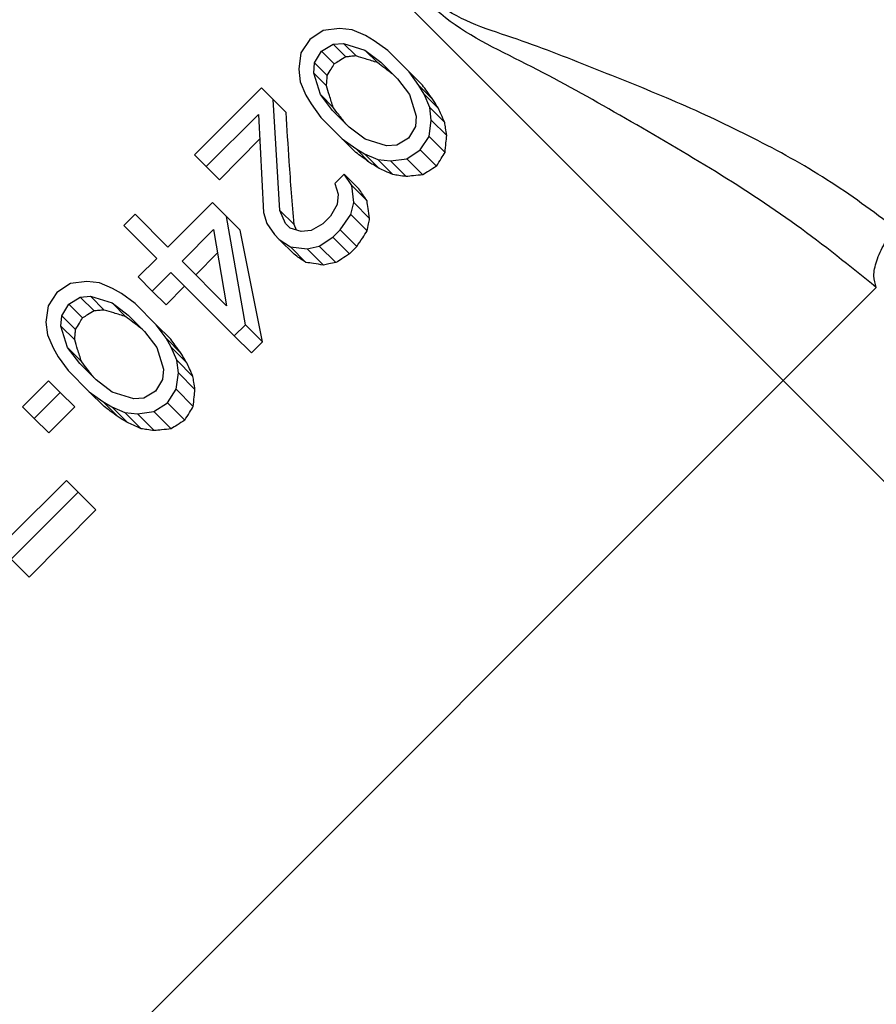
# Model space of a CAD drawing. Units: inches. Extents: x 0.5 to 21.5, y 0.5 to 16.8.
# Drawn here: x 13.5 to 13.7, y 10 to 10.2 of the extents above; entities that cross this region are included whole.
import ezdxf

# ---------------------------------------------------------------- set-up
doc = ezdxf.new("R2010")
doc.units = ezdxf.units.IN
doc.header["$MEASUREMENT"] = 0
doc.layers.add('DEFAULT', color=7, linetype='Continuous')
doc.styles.add('SLDTEXTSTYLE5', font='TXT', dxfattribs={"width": 0.75})
doc.dimstyles.new('SLDDIMSTYLE4', dxfattribs={"dimtxt": 0.125, "dimasz": 0.13, "dimexe": 0, "dimexo": 0.0625, "dimgap": 0.03125, "dimtad": 0, "dimtih": 1, "dimtoh": 1, "dimlfac": 4, "dimrnd": 1e-09, "dimzin": 4, "dimdsep": 46, "dimtxsty": 'SLDTEXTSTYLE5', "dimsah": 1, "dimcen": 0.09, "dimadec": 0, "dimazin": 1, "dimtfac": 1, "dimtofl": 0, "dimtmove": 0, "dimatfit": 3, "dimfxl": 1, "dimfrac": 2, "dimtolj": 1, "dimtzin": 12, "dimarcsym": 0})

# ---------------------------------------------------------------- blocks, each defined once
blk = doc.blocks.new('_D_12')
at = {"layer": 'DEFAULT'}
for p, q in [((13.01605, 11.02425), (12.59176, 11.02425)), ((12.71676, 11.02425), (12.71676, 10.4023)), ((12.71676, 9.52425), (12.71676, 10.20386)), ((13.94308, 9.52425), (12.59176, 9.52425))]:
    blk.add_line(p, q, dxfattribs=at)
for points in [[(12.71676, 11.02425), (12.69676, 10.89425), (12.73676, 10.89425)], [(12.71676, 9.52425), (12.73676, 9.65425), (12.69676, 9.65425)]]:
    blk.add_solid(points, dxfattribs=at)
at = {"layer": 'DEFAULT', "insert": (12.55513, 10.36499), "char_height": 0.125, "attachment_point": 1, "style": 'SLDTEXTSTYLE5'}
blk.add_mtext('6.00', dxfattribs=at)

msp = doc.modelspace()

# ---------------------------------------------------------------- linework, layer by layer
at = {"color": 8, "linetype": 'Continuous', "lineweight": 25}
msp.add_line((13.69889, 10.1379), (13.5329, 10.30388), dxfattribs=at)
at = {"color": 7, "linetype": 'Continuous', "lineweight": 25}
for p, q in [((13.59687, 10.2155), (13.59388, 10.21355)), ((13.6005, 10.216), (13.59687, 10.2155)), ((13.6033, 10.21567), (13.6005, 10.216)), ((13.60621, 10.21441), (13.6033, 10.21567)), ((13.59388, 10.21355), (13.59192, 10.21055)), ((13.60819, 10.21326), (13.60621, 10.21441)), ((13.61121, 10.21107), (13.60819, 10.21326)), ((13.59494, 10.20836), (13.59648, 10.21094)), ((13.59648, 10.21094), (13.59907, 10.21248)), ((13.59648, 10.21094), (13.5993, 10.20813)), ((13.59907, 10.21248), (13.60135, 10.21268)), ((13.59907, 10.21248), (13.60187, 10.20968)), ((13.60135, 10.21268), (13.60612, 10.2112)), ((13.60135, 10.21268), (13.60414, 10.20988)), ((13.60612, 10.2112), (13.60966, 10.20849)), ((13.60612, 10.2112), (13.60892, 10.2084)), ((13.6159, 10.20638), (13.61121, 10.21107)), ((13.59192, 10.21055), (13.59143, 10.20693)), ((13.59143, 10.20693), (13.59175, 10.20412)), ((13.59475, 10.20608), (13.59494, 10.20836)), ((13.59494, 10.20836), (13.59776, 10.20554)), ((13.60966, 10.20849), (13.61331, 10.20484)), ((13.61809, 10.20336), (13.6159, 10.20638)), ((13.6159, 10.20638), (13.61887, 10.2034)), ((13.59622, 10.2013), (13.59475, 10.20608)), ((13.59475, 10.20608), (13.59757, 10.20326)), ((13.61331, 10.20484), (13.61603, 10.2013)), ((13.58315, 10.20282), (13.5683, 10.18797)), ((13.58576, 10.20022), (13.58315, 10.20282)), ((13.59175, 10.20412), (13.59301, 10.20121)), ((13.61924, 10.20138), (13.61809, 10.20336)), ((13.61809, 10.20336), (13.62119, 10.20026)), ((13.58724, 10.17564), (13.58576, 10.20022)), ((13.58576, 10.20022), (13.58862, 10.19735)), ((13.59301, 10.20121), (13.59416, 10.19924)), ((13.59894, 10.19776), (13.59622, 10.2013)), ((13.59622, 10.2013), (13.59907, 10.19846)), ((13.61603, 10.2013), (13.6175, 10.19652)), ((13.6205, 10.19848), (13.61924, 10.20138)), ((13.61924, 10.20138), (13.62242, 10.1982)), ((13.59416, 10.19924), (13.59636, 10.19622)), ((13.60259, 10.19411), (13.59894, 10.19776)), ((13.62083, 10.19567), (13.6205, 10.19848)), ((13.6205, 10.19848), (13.62381, 10.19516)), ((13.57091, 10.18537), (13.58246, 10.19692)), ((13.58246, 10.19692), (13.58361, 10.17514)), ((13.59636, 10.19622), (13.60105, 10.19153)), ((13.6175, 10.19652), (13.61731, 10.19424)), ((13.62033, 10.19205), (13.62083, 10.19567)), ((13.62083, 10.19567), (13.62425, 10.19225)), ((13.60613, 10.1914), (13.60259, 10.19411)), ((13.61731, 10.19424), (13.61577, 10.19166)), ((13.58275, 10.19143), (13.57384, 10.18244)), ((13.60105, 10.19153), (13.60406, 10.18934)), ((13.60105, 10.19153), (13.60409, 10.18849)), ((13.6109, 10.18992), (13.60613, 10.1914)), ((13.61577, 10.19166), (13.61318, 10.19012)), ((13.61837, 10.18905), (13.62033, 10.19205)), ((13.62033, 10.19205), (13.62388, 10.18849)), ((13.60406, 10.18934), (13.60604, 10.18819)), ((13.60406, 10.18934), (13.60722, 10.18618)), ((13.61318, 10.19012), (13.6109, 10.18992)), ((13.61538, 10.1871), (13.61837, 10.18905)), ((13.61837, 10.18905), (13.62198, 10.18544)), ((13.5683, 10.18797), (13.57091, 10.18537)), ((13.60604, 10.18819), (13.60895, 10.18693)), ((13.60604, 10.18819), (13.60928, 10.18494)), ((13.60895, 10.18693), (13.61175, 10.1866)), ((13.60895, 10.18693), (13.61232, 10.18356)), ((13.61175, 10.1866), (13.61538, 10.1871)), ((13.61538, 10.1871), (13.61895, 10.18352)), ((13.57091, 10.18537), (13.57384, 10.18244)), ((13.61175, 10.1866), (13.61522, 10.18313)), ((13.6015, 10.18365), (13.59944, 10.18159)), ((13.60318, 10.18115), (13.6015, 10.18365)), ((13.6015, 10.18365), (13.60476, 10.18039)), ((13.59944, 10.18159), (13.60018, 10.1792)), ((13.60361, 10.17742), (13.60318, 10.18115)), ((13.60318, 10.18115), (13.60657, 10.17776)), ((13.60018, 10.1792), (13.59998, 10.17692)), ((13.5723, 10.17738), (13.5624, 10.16748)), ((13.57543, 10.17425), (13.5723, 10.17738)), ((13.59998, 10.17692), (13.59844, 10.17433)), ((13.603, 10.17472), (13.60361, 10.17742)), ((13.60361, 10.17742), (13.60715, 10.17387)), ((13.55511, 10.17477), (13.55263, 10.1723)), ((13.5624, 10.16748), (13.55511, 10.17477)), ((13.5796, 10.15028), (13.57543, 10.17425)), ((13.57543, 10.17425), (13.57843, 10.17125)), ((13.58361, 10.17514), (13.58435, 10.17275)), ((13.5885, 10.17273), (13.58724, 10.17564)), ((13.58724, 10.17564), (13.59039, 10.17249)), ((13.59844, 10.17433), (13.59679, 10.17268)), ((13.60064, 10.17132), (13.603, 10.17472)), ((13.603, 10.17472), (13.60663, 10.17109)), ((13.55263, 10.1723), (13.55993, 10.165)), ((13.58435, 10.17275), (13.58602, 10.17025)), ((13.58954, 10.17169), (13.5885, 10.17273)), ((13.59193, 10.17095), (13.58954, 10.17169)), ((13.59095, 10.17125), (13.59039, 10.17249)), ((13.59679, 10.17268), (13.59421, 10.17114)), ((13.56553, 10.16435), (13.57254, 10.17136)), ((13.57254, 10.17136), (13.57543, 10.15445)), ((13.58338, 10.1465), (13.57843, 10.17125)), ((13.58602, 10.17025), (13.58707, 10.16921)), ((13.59421, 10.17114), (13.59193, 10.17095)), ((13.59599, 10.16771), (13.59899, 10.16967)), ((13.59899, 10.16967), (13.60064, 10.17132)), ((13.59899, 10.16967), (13.60268, 10.16597)), ((13.60064, 10.17132), (13.60432, 10.16763)), ((13.58707, 10.16921), (13.58956, 10.16754)), ((13.58707, 10.16921), (13.59039, 10.16589)), ((13.58956, 10.16754), (13.5933, 10.1671)), ((13.58956, 10.16754), (13.59301, 10.16409)), ((13.5933, 10.1671), (13.59599, 10.16771)), ((13.5933, 10.1671), (13.59689, 10.16351)), ((13.59599, 10.16771), (13.59965, 10.16405)), ((13.60268, 10.16597), (13.60432, 10.16763)), ((13.55993, 10.165), (13.5558, 10.16088)), ((13.56857, 10.16131), (13.57342, 10.1662)), ((13.57543, 10.15445), (13.56553, 10.16435)), ((13.5558, 10.16088), (13.55893, 10.15775)), ((13.55893, 10.15775), (13.56305, 10.16188)), ((13.56305, 10.16188), (13.57713, 10.1478)), ((13.54078, 10.1594), (13.53778, 10.15745)), ((13.5444, 10.1599), (13.54078, 10.1594)), ((13.5472, 10.15958), (13.5444, 10.1599)), ((13.55011, 10.15832), (13.5472, 10.15958)), ((13.55209, 10.15717), (13.55011, 10.15832)), ((13.562, 10.15468), (13.56611, 10.15882)), ((13.69889, 10.1379), (13.71955, 10.15856)), ((13.53778, 10.15745), (13.53583, 10.15445)), ((13.54039, 10.15484), (13.54297, 10.15639)), ((13.54297, 10.15639), (13.54525, 10.15658)), ((13.54297, 10.15639), (13.54602, 10.15334)), ((13.54525, 10.15658), (13.55003, 10.1551)), ((13.54525, 10.15658), (13.54829, 10.15354)), ((13.55511, 10.15497), (13.55209, 10.15717)), ((13.55893, 10.15775), (13.562, 10.15468)), ((13.53583, 10.15445), (13.53533, 10.15083)), ((13.53885, 10.15226), (13.54039, 10.15484)), ((13.54039, 10.15484), (13.54345, 10.15178)), ((13.55003, 10.1551), (13.55357, 10.15239)), ((13.55003, 10.1551), (13.55307, 10.15206)), ((13.5598, 10.15028), (13.55511, 10.15497)), ((13.53865, 10.14998), (13.53885, 10.15226)), ((13.53885, 10.15226), (13.54191, 10.14919)), ((13.55357, 10.15239), (13.55721, 10.14874)), ((13.53533, 10.15083), (13.53565, 10.14803)), ((13.54013, 10.1452), (13.53865, 10.14998)), ((13.53865, 10.14998), (13.54172, 10.14691)), ((13.56199, 10.14726), (13.5598, 10.15028)), ((13.5598, 10.15028), (13.56302, 10.14706)), ((13.57713, 10.1478), (13.5796, 10.15028)), ((13.5796, 10.15028), (13.58338, 10.1465)), ((13.53565, 10.14803), (13.53691, 10.14512)), ((13.55721, 10.14874), (13.55993, 10.1452)), ((13.57713, 10.1478), (13.58091, 10.14402)), ((13.54284, 10.14166), (13.54013, 10.1452)), ((13.54013, 10.1452), (13.54322, 10.14212)), ((13.55993, 10.1452), (13.56141, 10.14042)), ((13.56314, 10.14529), (13.56199, 10.14726)), ((13.56199, 10.14726), (13.56533, 10.14392)), ((13.5644, 10.14238), (13.56314, 10.14529)), ((13.56314, 10.14529), (13.56657, 10.14186)), ((13.58091, 10.14402), (13.58338, 10.1465)), ((13.53691, 10.14512), (13.53807, 10.14314)), ((13.53807, 10.14314), (13.54026, 10.14012)), ((13.54649, 10.13802), (13.54284, 10.14166)), ((13.56473, 10.13958), (13.5644, 10.14238)), ((13.5644, 10.14238), (13.56796, 10.13882)), ((13.54026, 10.14012), (13.54495, 10.13543)), ((13.56141, 10.14042), (13.56121, 10.13814)), ((13.56423, 10.13595), (13.56473, 10.13958)), ((13.56473, 10.13958), (13.5684, 10.1359)), ((13.49133, 9.93034), (13.69889, 10.1379)), ((13.53592, 10.13787), (13.53014, 10.13209)), ((13.53852, 10.13526), (13.53592, 10.13787)), ((13.55003, 10.1353), (13.54649, 10.13802)), ((13.56121, 10.13814), (13.55967, 10.13556)), ((13.86488, 9.97191), (13.69889, 10.1379)), ((13.53275, 10.12949), (13.53852, 10.13526)), ((13.53852, 10.13526), (13.54172, 10.13207)), ((13.54495, 10.13543), (13.54797, 10.13324)), ((13.54495, 10.13543), (13.54824, 10.13215)), ((13.55481, 10.13382), (13.55003, 10.1353)), ((13.55967, 10.13556), (13.55709, 10.13402)), ((13.56228, 10.13295), (13.56423, 10.13595)), ((13.56423, 10.13595), (13.56803, 10.13215)), ((13.54797, 10.13324), (13.54994, 10.13209)), ((13.54797, 10.13324), (13.55137, 10.12984)), ((13.55709, 10.13402), (13.55481, 10.13382)), ((13.55928, 10.131), (13.56228, 10.13295)), ((13.56228, 10.13295), (13.56613, 10.1291)), ((13.53014, 10.13209), (13.53275, 10.12949)), ((13.53597, 10.12627), (13.54172, 10.13207)), ((13.54994, 10.13209), (13.55285, 10.13083)), ((13.54994, 10.13209), (13.55343, 10.1286)), ((13.55285, 10.13083), (13.55565, 10.1305)), ((13.55285, 10.13083), (13.55647, 10.12722)), ((13.55565, 10.1305), (13.55928, 10.131)), ((13.55565, 10.1305), (13.55937, 10.12679)), ((13.55928, 10.131), (13.5631, 10.12718)), ((13.53275, 10.12949), (13.53597, 10.12627)), ((13.53987, 10.11576), (13.5275, 10.10339)), ((13.54248, 10.11316), (13.53987, 10.11576)), ((13.52763, 10.09831), (13.54248, 10.11316)), ((13.54248, 10.11316), (13.54642, 10.10921)), ((13.53164, 10.0943), (13.54642, 10.10921)), ((13.52763, 10.09831), (13.53164, 10.0943))]:
    msp.add_line(p, q, dxfattribs=at)
at = {"color": 8, "linetype": 'Continuous', "lineweight": 25}
msp.add_arc((14.86808, 11.02425), 1.26439, 228.73677, 197.23582, dxfattribs=at)
at = {"color": 7, "linetype": 'Continuous', "lineweight": 25}
for points, knots in [([(13.72382, 10.17167), (13.71883, 10.17538), (13.70884, 10.18279), (13.69233, 10.19182), (13.67526, 10.19983), (13.65757, 10.20683), (13.64014, 10.21382), (13.62111, 10.2193), (13.60863, 10.24086), (13.59997, 10.26886), (13.58593, 10.30083), (13.57297, 10.31961), (13.56649, 10.329)], [0, 0, 0, 0, 0.080088, 0.16019, 0.240299, 0.320412, 0.400529, 0.480555, 0.559574, 0.706452, 0.853283, 1, 1, 1, 1]), ([(13.71955, 10.15856), (13.71371, 10.16326), (13.7019, 10.17276), (13.68264, 10.18521), (13.66286, 10.19666), (13.64327, 10.20777), (13.62293, 10.21696), (13.60685, 10.23734), (13.59484, 10.26408), (13.57919, 10.29238), (13.56689, 10.30906), (13.56082, 10.3173)], [0, 0, 0, 0, 0.0913562, 0.1845038, 0.2809328, 0.3737133, 0.4674072, 0.5592837, 0.7056357, 0.8546012, 1, 1, 1, 1]), ([(13.60187, 10.20968), (13.60139, 10.20939), (13.60053, 10.20887), (13.59968, 10.20835), (13.5993, 10.20813)], [0, 0, 0, 0, 0.56, 1, 1, 1, 1]), ([(13.60414, 10.20988), (13.60372, 10.20985), (13.60296, 10.20978), (13.6022, 10.20971), (13.60187, 10.20968)], [0, 0, 0, 0, 0.56, 1, 1, 1, 1]), ([(13.60892, 10.2084), (13.60803, 10.20868), (13.60643, 10.20918), (13.60484, 10.20967), (13.60414, 10.20988)], [0, 0, 0, 0, 0.56, 1, 1, 1, 1]), ([(13.59776, 10.20554), (13.59805, 10.20602), (13.59856, 10.20688), (13.59907, 10.20775), (13.5993, 10.20813)], [0, 0, 0, 0, 0.56, 1, 1, 1, 1]), ([(13.61252, 10.20563), (13.61184, 10.20615), (13.61064, 10.20708), (13.60945, 10.208), (13.60892, 10.2084)], [0, 0, 0, 0, 0.56, 1, 1, 1, 1]), ([(13.59757, 10.20326), (13.59761, 10.20368), (13.59767, 10.20444), (13.59774, 10.2052), (13.59776, 10.20554)], [0, 0, 0, 0, 0.56, 1, 1, 1, 1]), ([(13.59907, 10.19846), (13.59879, 10.19936), (13.59828, 10.20096), (13.59779, 10.20255), (13.59757, 10.20326)], [0, 0, 0, 0, 0.56, 1, 1, 1, 1]), ([(13.62119, 10.20026), (13.62075, 10.20085), (13.61998, 10.2019), (13.61921, 10.20294), (13.61887, 10.2034)], [0, 0, 0, 0, 0.5599997, 1, 1, 1, 1]), ([(13.62242, 10.1982), (13.62219, 10.19859), (13.62178, 10.19928), (13.62137, 10.19996), (13.62119, 10.20026)], [0, 0, 0, 0, 0.56, 1, 1, 1, 1]), ([(13.60184, 10.19486), (13.60132, 10.19554), (13.60039, 10.19674), (13.59947, 10.19793), (13.59907, 10.19846)], [0, 0, 0, 0, 0.56, 1, 1, 1, 1]), ([(13.62381, 10.19516), (13.62355, 10.19573), (13.62309, 10.19674), (13.62263, 10.19776), (13.62242, 10.1982)], [0, 0, 0, 0, 0.559999, 1, 1, 1, 1]), ([(13.59039, 10.17249), (13.59001, 10.17717), (13.58934, 10.18554), (13.58884, 10.19374), (13.58862, 10.19735)], [0, 0, 0, 0, 0.559995, 1, 1, 1, 1]), ([(13.62425, 10.19225), (13.62417, 10.19279), (13.62402, 10.19376), (13.62388, 10.19473), (13.62381, 10.19516)], [0, 0, 0, 0, 0.56, 1, 1, 1, 1]), ([(13.62388, 10.18849), (13.62395, 10.18919), (13.62407, 10.19045), (13.6242, 10.1917), (13.62425, 10.19225)], [0, 0, 0, 0, 0.56, 1, 1, 1, 1]), ([(13.60722, 10.18618), (13.60664, 10.18661), (13.60559, 10.18738), (13.60455, 10.18815), (13.60409, 10.18849)], [0, 0, 0, 0, 0.56, 1, 1, 1, 1]), ([(13.62198, 10.18544), (13.62234, 10.18601), (13.62297, 10.18703), (13.6236, 10.18805), (13.62388, 10.18849)], [0, 0, 0, 0, 0.56, 1, 1, 1, 1]), ([(13.60928, 10.18494), (13.6089, 10.18518), (13.60821, 10.18559), (13.60752, 10.186), (13.60722, 10.18618)], [0, 0, 0, 0, 0.56, 1, 1, 1, 1]), ([(13.61232, 10.18356), (13.61175, 10.18382), (13.61074, 10.18428), (13.60973, 10.18474), (13.60928, 10.18494)], [0, 0, 0, 0, 0.559999, 1, 1, 1, 1]), ([(13.62198, 10.18544), (13.62142, 10.18509), (13.62041, 10.18444), (13.6194, 10.1838), (13.61895, 10.18352)], [0, 0, 0, 0, 0.56, 1, 1, 1, 1]), ([(13.61522, 10.18313), (13.61468, 10.18321), (13.61371, 10.18336), (13.61274, 10.1835), (13.61232, 10.18356)], [0, 0, 0, 0, 0.56, 1, 1, 1, 1]), ([(13.61895, 10.18352), (13.61826, 10.18345), (13.61701, 10.18332), (13.61577, 10.18319), (13.61522, 10.18313)], [0, 0, 0, 0, 0.56, 1, 1, 1, 1]), ([(13.60657, 10.17776), (13.60623, 10.17825), (13.60563, 10.17913), (13.60503, 10.18), (13.60476, 10.18039)], [0, 0, 0, 0, 0.559999, 1, 1, 1, 1]), ([(13.60715, 10.17387), (13.60704, 10.1746), (13.60685, 10.1759), (13.60665, 10.17719), (13.60657, 10.17776)], [0, 0, 0, 0, 0.56, 1, 1, 1, 1]), ([(13.60663, 10.17109), (13.60673, 10.17161), (13.6069, 10.17254), (13.60708, 10.17346), (13.60715, 10.17387)], [0, 0, 0, 0, 0.56, 1, 1, 1, 1]), ([(13.71955, 10.15856), (13.7193, 10.15936), (13.71878, 10.16095), (13.71948, 10.16445), (13.72117, 10.16821), (13.72296, 10.17055), (13.72382, 10.17167)], [0, 0, 0, 0, 0.250004, 0.500007, 0.760798, 1, 1, 1, 1]), ([(13.60432, 10.16763), (13.60475, 10.16828), (13.60552, 10.16943), (13.60629, 10.17059), (13.60663, 10.17109)], [0, 0, 0, 0, 0.56, 1, 1, 1, 1]), ([(13.59301, 10.16409), (13.59252, 10.16443), (13.59165, 10.16503), (13.59077, 10.16562), (13.59039, 10.16589)], [0, 0, 0, 0, 0.559999, 1, 1, 1, 1]), ([(13.60268, 10.16597), (13.60211, 10.16561), (13.60111, 10.16497), (13.6001, 10.16433), (13.59965, 10.16405)], [0, 0, 0, 0, 0.56, 1, 1, 1, 1]), ([(13.59689, 10.16351), (13.59616, 10.16362), (13.59487, 10.16382), (13.59358, 10.16401), (13.59301, 10.16409)], [0, 0, 0, 0, 0.56, 1, 1, 1, 1]), ([(13.59965, 10.16405), (13.59914, 10.16395), (13.59821, 10.16377), (13.59729, 10.16359), (13.59689, 10.16351)], [0, 0, 0, 0, 0.5599999, 1, 1, 1, 1]), ([(13.54191, 10.14919), (13.5422, 10.14968), (13.54271, 10.15054), (13.54322, 10.1514), (13.54345, 10.15178)], [0, 0, 0, 0, 0.56, 1, 1, 1, 1]), ([(13.54602, 10.15334), (13.54554, 10.15305), (13.54468, 10.15253), (13.54382, 10.15201), (13.54345, 10.15178)], [0, 0, 0, 0, 0.56, 1, 1, 1, 1]), ([(13.54829, 10.15354), (13.54786, 10.1535), (13.54711, 10.15344), (13.54635, 10.15337), (13.54602, 10.15334)], [0, 0, 0, 0, 0.56, 1, 1, 1, 1]), ([(13.55307, 10.15206), (13.55218, 10.15234), (13.55058, 10.15284), (13.54899, 10.15333), (13.54829, 10.15354)], [0, 0, 0, 0, 0.56, 1, 1, 1, 1]), ([(13.55666, 10.14929), (13.55599, 10.14981), (13.55479, 10.15074), (13.5536, 10.15165), (13.55307, 10.15206)], [0, 0, 0, 0, 0.56, 1, 1, 1, 1]), ([(13.54172, 10.14691), (13.54175, 10.14734), (13.54182, 10.1481), (13.54188, 10.14886), (13.54191, 10.14919)], [0, 0, 0, 0, 0.56, 1, 1, 1, 1]), ([(13.54322, 10.14212), (13.54293, 10.14301), (13.54243, 10.14462), (13.54194, 10.14621), (13.54172, 10.14691)], [0, 0, 0, 0, 0.56, 1, 1, 1, 1]), ([(13.56533, 10.14392), (13.5649, 10.14451), (13.56413, 10.14556), (13.56336, 10.1466), (13.56302, 10.14706)], [0, 0, 0, 0, 0.56, 1, 1, 1, 1]), ([(13.56657, 10.14186), (13.56634, 10.14224), (13.56593, 10.14293), (13.56552, 10.14362), (13.56533, 10.14392)], [0, 0, 0, 0, 0.56, 1, 1, 1, 1]), ([(13.54599, 10.13852), (13.54547, 10.13919), (13.54454, 10.1404), (13.54362, 10.14159), (13.54322, 10.14212)], [0, 0, 0, 0, 0.56, 1, 1, 1, 1]), ([(13.56796, 10.13882), (13.5677, 10.13939), (13.56724, 10.1404), (13.56678, 10.14141), (13.56657, 10.14186)], [0, 0, 0, 0, 0.559999, 1, 1, 1, 1]), ([(13.5684, 10.1359), (13.56832, 10.13645), (13.56817, 10.13742), (13.56803, 10.13839), (13.56796, 10.13882)], [0, 0, 0, 0, 0.56, 1, 1, 1, 1]), ([(13.56803, 10.13215), (13.5681, 10.13285), (13.56822, 10.1341), (13.56835, 10.13535), (13.5684, 10.1359)], [0, 0, 0, 0, 0.56, 1, 1, 1, 1]), ([(13.55137, 10.12984), (13.55078, 10.13027), (13.54974, 10.13104), (13.54869, 10.13181), (13.54824, 10.13215)], [0, 0, 0, 0, 0.56, 1, 1, 1, 1]), ([(13.56613, 10.1291), (13.56649, 10.12967), (13.56712, 10.13069), (13.56775, 10.1317), (13.56803, 10.13215)], [0, 0, 0, 0, 0.56, 1, 1, 1, 1]), ([(13.55343, 10.1286), (13.55305, 10.12883), (13.55236, 10.12924), (13.55167, 10.12965), (13.55137, 10.12984)], [0, 0, 0, 0, 0.56, 1, 1, 1, 1]), ([(13.55647, 10.12722), (13.5559, 10.12748), (13.55488, 10.12794), (13.55387, 10.1284), (13.55343, 10.1286)], [0, 0, 0, 0, 0.559999, 1, 1, 1, 1]), ([(13.56613, 10.1291), (13.56557, 10.12874), (13.56456, 10.1281), (13.56355, 10.12746), (13.5631, 10.12718)], [0, 0, 0, 0, 0.56, 1, 1, 1, 1]), ([(13.55937, 10.12679), (13.55883, 10.12687), (13.55786, 10.12701), (13.55689, 10.12715), (13.55647, 10.12722)], [0, 0, 0, 0, 0.56, 1, 1, 1, 1]), ([(13.5631, 10.12718), (13.56241, 10.12711), (13.56116, 10.12698), (13.55992, 10.12685), (13.55937, 10.12679)], [0, 0, 0, 0, 0.56, 1, 1, 1, 1])]:
    msp.add_open_spline(points, degree=3, knots=knots, dxfattribs=at)

# ---------------------------------------------------------------- dimensions: what is measured, and where the dimension line sits
at = {"layer": 'DEFAULT'}
dim = msp.add_linear_dim(base=(12.71676, 11.02425), p1=(13.99308, 9.52425), p2=(13.06605, 11.02425), angle=90, dimstyle='SLDDIMSTYLE4', dxfattribs=at)
dim.commit()
dim.dimension.update_dxf_attribs({"geometry": '_D_12', "text_midpoint": (12.71676, 10.30308), "dimtype": 160})

doc.saveas('drawing.dxf')
